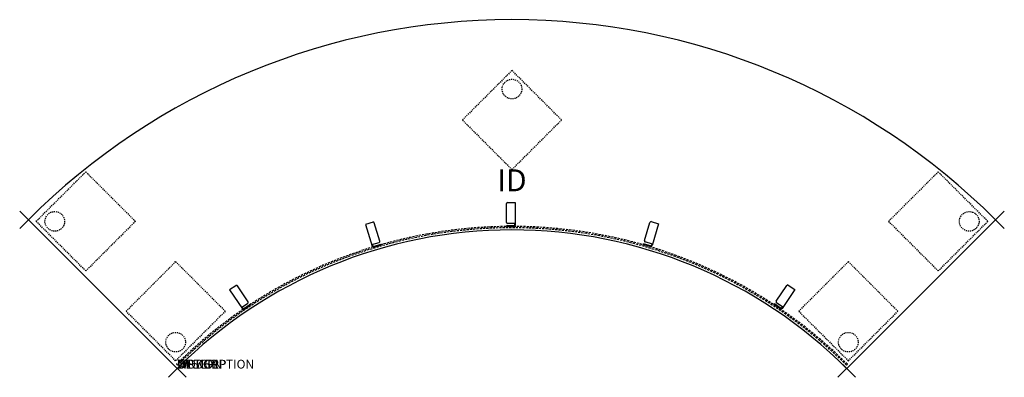
# Model space of a CAD drawing. Units: inches. Extents: x -18 to 94, y -1 to 40.
import ezdxf
from ezdxf.enums import TextEntityAlignment as Align

# ---------------------------------------------------------------- set-up
doc = ezdxf.new("R2010")
doc.units = ezdxf.units.IN
doc.header["$MEASUREMENT"] = 0
doc.header["$PDMODE"] = 3
doc.linetypes.add('HIDDEN', pattern=[0.375, 0.25, -0.125])
doc.linetypes.add('HIDDEN2', pattern=[0.1875, 0.125, -0.0625])
doc.layers.add('AFUTL-P', color=3, linetype='Continuous')
doc.layers.add('AFUTL-P-TN', color=7, linetype='Continuous')

msp = doc.modelspace()

# ---------------------------------------------------------------- linework, layer by layer
at = {"layer": 'AFUTL-P', "color": 9, "linetype": 'HIDDEN2'}
for p, q in [((38.18, 34.02), (32.53, 28.37)), ((43.84, 28.37), (38.18, 34.02)), ((32.53, 28.37), (38.18, 22.71)), ((38.18, 22.71), (43.84, 28.37)), ((-16.09, 16.8), (-10.43, 22.45)), ((-10.43, 22.45), (-4.77, 16.8)), ((86.8, 22.45), (81.14, 16.8)), ((92.46, 16.8), (86.8, 22.45)), ((-10.43, 11.14), (-16.09, 16.8)), ((-4.77, 16.8), (-10.43, 11.14)), ((81.14, 16.8), (86.8, 11.14)), ((86.8, 11.14), (92.46, 16.8)), ((-5.83, 6.54), (-0.18, 12.2)), ((-0.18, 12.2), (5.48, 6.54)), ((76.55, 12.2), (70.89, 6.54)), ((82.2, 6.54), (76.55, 12.2)), ((-0.18, 0.89), (-5.83, 6.54)), ((5.48, 6.54), (-0.18, 0.89)), ((70.89, 6.54), (76.55, 0.89)), ((76.55, 0.89), (82.2, 6.54))]:
    msp.add_line(p, q, dxfattribs=at)
at = {"layer": 'AFUTL-P', "color": 9}
for p, q in [((37.55, 16.67), (37.55, 18.84)), ((37.67, 18.97), (38.55, 18.97)), ((38.55, 18.97), (38.55, 16.37)), ((22.33, 16.71), (21.49, 16.46)), ((21.49, 16.46), (22.24, 13.97)), ((23.11, 14.55), (22.48, 16.63)), ((38.4, 16.29), (37.55, 16.29)), ((37.55, 16.22), (37.55, 16.29)), ((38.4, 16.22), (37.55, 16.22)), ((38.55, 16.55), (37.67, 16.55)), ((38.47, 16.55), (38.47, 16.37)), ((53.29, 14.6), (53.91, 16.68)), ((54.06, 16.77), (54.9, 16.52)), ((54.9, 16.52), (54.16, 14.03)), ((22.19, 14.14), (23.03, 14.39)), ((22.26, 14.16), (22.31, 13.99)), ((22.4, 13.94), (23.22, 14.19)), ((22.43, 13.87), (23.24, 14.11)), ((23.24, 14.11), (23.22, 14.19)), ((53.16, 14.17), (53.18, 14.24)), ((53.97, 13.92), (53.16, 14.17)), ((53.99, 14), (53.18, 14.24)), ((54.21, 14.2), (53.37, 14.45)), ((54.14, 14.22), (54.08, 14.05)), ((6.7, 9.46), (5.98, 8.97)), ((8.09, 7.63), (6.87, 9.43)), ((68.32, 7.68), (69.53, 9.49)), ((70.43, 9.04), (68.99, 6.87)), ((69.7, 9.52), (70.43, 9.04)), ((5.98, 8.97), (7.43, 6.82)), ((7.33, 6.97), (8.05, 7.46)), ((7.39, 7.01), (7.49, 6.86)), ((7.6, 6.84), (8.3, 7.31)), ((7.64, 6.78), (8.34, 7.25)), ((8.34, 7.25), (8.3, 7.31)), ((68.07, 7.3), (68.11, 7.37)), ((68.78, 6.83), (68.07, 7.3)), ((68.82, 6.89), (68.11, 7.37)), ((69.09, 7.02), (68.36, 7.51)), ((69.03, 7.07), (68.93, 6.92))]:
    msp.add_line(p, q, dxfattribs=at)
at = {"layer": 'AFUTL-P', "color": 3}
for p, q in [((-16.97, 16.97), (0, 0)), ((76.37, 0), (93.34, 16.97))]:
    msp.add_line(p, q, dxfattribs=at)
at = {"layer": 'AFUTL-P', "color": 6, "linetype": 'HIDDEN'}
for p, q in [((-0.07, 0.49), (0.04, 0.39)), ((76.33, 0.39), (76.44, 0.49))]:
    msp.add_line(p, q, dxfattribs=at)
at = {"layer": 'AFUTL-P', "color": 9, "linetype": 'HIDDEN2'}
for centre in [(38.18, 31.9), (-13.97, 16.8), (90.34, 16.8), (-0.18, 3.01), (76.55, 3.01)]:
    msp.add_circle(centre, 1.12, dxfattribs=at)
at = {"layer": 'AFUTL-P', "color": 3}
for radius, start, end in [(78, 44.9987, 135.0013), (54, 44.9982, 135.0018)]:
    msp.add_arc((38.18, -38.18), radius, start, end, dxfattribs=at)
at = {"layer": 'AFUTL-P', "color": 9}
for centre, radius, start, end in [((37.67, 18.84), 0.125, 90, 180), ((22.36, 16.59), 0.125, 16.7743, 106.7743), ((37.67, 16.67), 0.125, 180, 270), ((38.4, 16.37), 0.15, 270, 0), ((38.4, 16.37), 0.0753, 270, 0), ((54.03, 16.65), 0.125, 73.3195, 163.3195), ((53.41, 14.57), 0.125, 163.3195, 253.3195), ((22.38, 14.01), 0.15, 196.7743, 286.7743), ((22.38, 14.01), 0.0753, 196.7743, 286.7743), ((22.99, 14.51), 0.125, 286.7743, 16.7743), ((54.01, 14.07), 0.15, 253.3195, 343.3195), ((54.01, 14.07), 0.0753, 253.3195, 343.3195), ((6.77, 9.36), 0.125, 33.9955, 123.9955), ((69.63, 9.42), 0.125, 56.3546, 146.3546), ((7.55, 6.9), 0.15, 213.9955, 303.9955), ((7.55, 6.9), 0.0753, 213.9955, 303.9955), ((7.98, 7.56), 0.125, 303.9955, 33.9955), ((68.43, 7.61), 0.125, 146.3546, 236.3546), ((68.86, 6.96), 0.15, 236.3546, 326.3546), ((68.86, 6.96), 0.0753, 236.3546, 326.3546)]:
    msp.add_arc(centre, radius, start, end, dxfattribs=at)
at = {"layer": 'AFUTL-P', "color": 6, "linetype": 'HIDDEN'}
for radius, start, end in [(54.4, 45.3141, 134.6859), (54.25, 45.315, 134.685)]:
    msp.add_arc((38.18, -38.18), radius, start, end, dxfattribs=at)
at = {"layer": 'AFUTL-P', "color": 3}
for p in [(-16.97, 16.97), (93.34, 16.97), (0, 0), (76.37, 0)]:
    msp.add_point(p, dxfattribs=at)

# ---------------------------------------------------------------- texts
at = {"layer": 'AFUTL-P', "color": 7, "flags": 9}
for tag, s in [('WRKGRP', ''), ('OPTION', 'NNN:SMP'), ('MODEL', 'PLIC24-74P'), ('DESCRIPTION', 'MYPLACE-PILLAR,INSIDE CURVE,24x110",STEEL MODESTY PANEL')]:
    msp.add_attdef(tag, (0, 0), s, height=1, dxfattribs=at)
at = {"layer": 'AFUTL-P-TN', "color": 7, "flags": 8}
msp.add_attdef('ID', text='PLIC2474P', height=2.5, dxfattribs=at).set_placement((38.18, 21.16), align=Align.MIDDLE)

doc.saveas('drawing.dxf')
